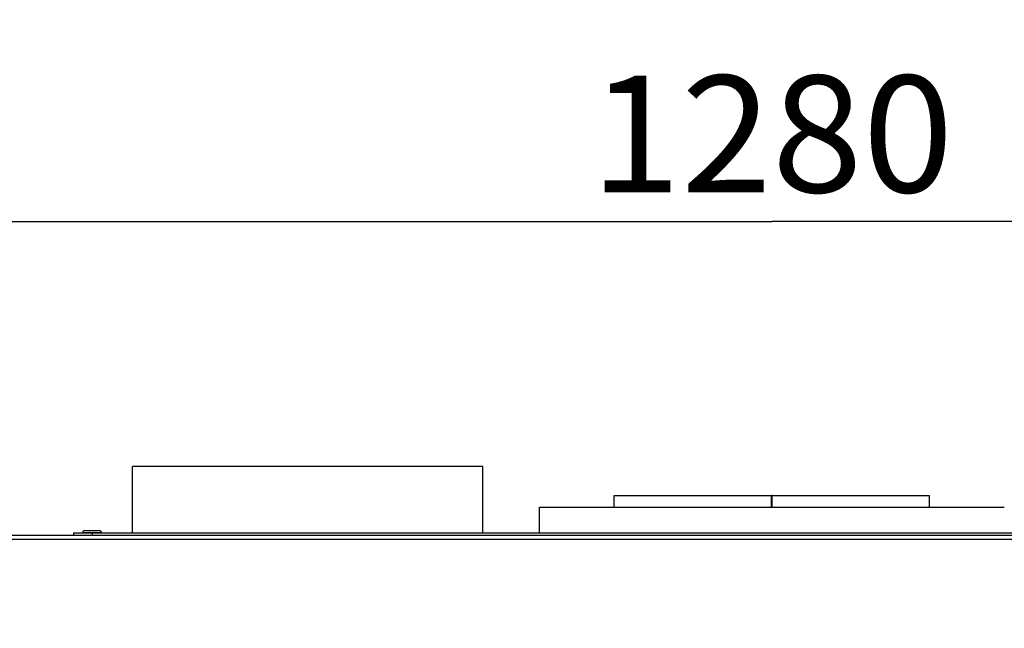
# Model space of a CAD drawing. Units: millimetres. Extents: x 0 to 7000, y 0 to 4950.
# Drawn here: x 4234 to 4656, y 3873 to 4134 of the extents above; entities that cross this region are included whole.
import ezdxf
from ezdxf.enums import TextEntityAlignment as Align

# ---------------------------------------------------------------- set-up
doc = ezdxf.new("R2010")
doc.units = ezdxf.units.MM
doc.header["$LTSCALE"] = 385
doc.layers.get('0').update_dxf_attribs({"linetype": 'CONTINUOUS'})
for name, color, linetype in [('AANSLUITRING-150TEKEN', 7, 'CONTINUOUS'), ('DIN7337A-4_0X7_0-AL-ST-ELVTEKEN', 7, 'CONTINUOUS'), ('INC-07010510858-2DMAAT', 7, 'CONTINUOUS'), ('P005A00000000TEKEN', 7, 'CONTINUOUS'), ('P009A00000000TEKEN', 7, 'CONTINUOUS'), ('P301A00010558TEKEN', 7, 'CONTINUOUS'), ('P306A00000000TEKEN', 7, 'CONTINUOUS')]:
    doc.layers.add(name, color=color, linetype=linetype)
doc.styles.add('TEXTSTYLE_2', font='ar_wgl_b.ttf')
doc.dimstyles.new('DIMSTYLE_1', dxfattribs={"dimtxt": 50, "dimasz": 50, "dimexe": 0.6, "dimexo": 0.6, "dimgap": 0.75, "dimtad": 1, "dimdec": 0, "dimdsep": 46, "dimtxsty": 'TEXTSTYLE_2', "dimblk": '_FILLED', "dimblk1": '_FILLED', "dimblk2": '_FILLED', "dimcen": 0.09, "dimazin": 2, "dimtp": 0.5, "dimtm": 0.5, "dimtfac": 1, "dimtdec": 0, "dimtofl": 0, "dimtmove": 0, "dimatfit": 3, "dimldrblk": '_FILLED', "dimfxl": 0, "dimtolj": 1, "dimarcsym": 0})
doc.dimstyles.new('DIMSTYLE_8', dxfattribs={"dimtxt": 50, "dimasz": 50, "dimexe": 0.6, "dimexo": 0.6, "dimgap": 0.75, "dimtad": 1, "dimdsep": 46, "dimtxsty": 'TEXTSTYLE_2', "dimblk": '_FILLED', "dimblk1": '_FILLED', "dimblk2": '_FILLED', "dimcen": 0.09, "dimazin": 2, "dimtp": 0.5, "dimtm": 0.5, "dimtfac": 1, "dimtofl": 0, "dimtmove": 0, "dimatfit": 3, "dimldrblk": '_FILLED', "dimfxl": 0, "dimtolj": 1, "dimarcsym": 0})

# ---------------------------------------------------------------- blocks, each defined once
blk = doc.blocks.new('_FILLED')
at = {"color": 0, "linetype": 'ByBlock'}
blk.add_solid([(0, 0), (-1, 0.2), (-1, -0.2)], dxfattribs=at)
blk = doc.blocks.new('*D25')
at = {"layer": 'INC-07010510858-2DMAAT', "color": 1, "linetype": 'Continuous'}
for p, q in [((3890.88, 3807.37), (3890.88, 4157.7)), ((5221.88, 3807.37), (5221.88, 4157.7)), ((3890.88, 4147.7), (4556.38, 4147.7)), ((5221.88, 4147.7), (4556.38, 4147.7))]:
    blk.add_line(p, q, dxfattribs=at)
at = {"layer": 'INC-07010510858-2DMAAT', "color": 1, "linetype": 'Continuous', "xscale": 50, "yscale": 50, "zscale": 50, "rotation": 180}
blk.add_blockref('_FILLED', (3890.88, 4147.7), dxfattribs=at)
at = {"layer": 'INC-07010510858-2DMAAT', "color": 1, "linetype": 'Continuous', "xscale": 50, "yscale": 50, "zscale": 50}
blk.add_blockref('_FILLED', (5221.88, 4147.7), dxfattribs=at)
at = {"layer": 'INC-07010510858-2DMAAT', "color": 1, "linetype": 'Continuous', "style": 'TEXTSTYLE_2', "width": 1.069901}
blk.add_text('1331', height=50, dxfattribs=at).set_placement((4478.68, 4160.2), (4634.07, 4160.2), align=Align.FIT)
blk = doc.blocks.new('*D48')
at = {"layer": 'INC-07010510858-2DMAAT', "color": 1, "linetype": 'Continuous'}
for p, q in [((3916.38, 3915.57), (3916.38, 4057.7)), ((5196.38, 3915.57), (5196.38, 4057.7)), ((3916.38, 4047.7), (4556.38, 4047.7)), ((5196.38, 4047.7), (4556.38, 4047.7))]:
    blk.add_line(p, q, dxfattribs=at)
at = {"layer": 'INC-07010510858-2DMAAT', "color": 1, "linetype": 'Continuous', "xscale": 50, "yscale": 50, "zscale": 50, "rotation": 180}
blk.add_blockref('_FILLED', (3916.38, 4047.7), dxfattribs=at)
at = {"layer": 'INC-07010510858-2DMAAT', "color": 1, "linetype": 'Continuous', "xscale": 50, "yscale": 50, "zscale": 50}
blk.add_blockref('_FILLED', (5196.38, 4047.7), dxfattribs=at)
at = {"layer": 'INC-07010510858-2DMAAT', "color": 1, "linetype": 'Continuous', "style": 'TEXTSTYLE_2', "width": 0.932342}
blk.add_text('1280', height=50, dxfattribs=at).set_placement((4478.68, 4060.2), (4634.07, 4060.2), align=Align.FIT)

msp = doc.modelspace()

# ---------------------------------------------------------------- linework, layer by layer
at = {"layer": 'AANSLUITRING-150TEKEN', "color": 5, "linetype": 'Continuous'}
for p, q in [((4282.705, 3914.369), (4282.705, 3942.769)), ((4432.705, 3942.769), (4282.705, 3942.769)), ((4432.705, 3914.369), (4432.705, 3942.769))]:
    msp.add_line(p, q, dxfattribs=at)
at = {"layer": 'DIN7337A-4_0X7_0-AL-ST-ELVTEKEN', "color": 5, "linetype": 'Continuous'}
for p, q in [((4261.378, 3914.369), (4261.378, 3914.569)), ((4261.378, 3914.569), (4269.378, 3914.569)), ((4262.178, 3915.369), (4268.578, 3915.369)), ((4269.378, 3914.369), (4269.378, 3914.569))]:
    msp.add_line(p, q, dxfattribs=at)
for centre, start, end in [((4262.178, 3914.569), 90, 180), ((4268.578, 3914.569), 0, 90)]:
    msp.add_arc(centre, 0.8, start, end, dxfattribs=at)
at = {"layer": 'P005A00000000TEKEN', "color": 5, "linetype": 'Continuous'}
for p, q in [((4488.878, 3925.369), (4488.878, 3930.369)), ((4488.878, 3930.369), (4556.26, 3930.369)), ((4556.26, 3925.369), (4556.26, 3930.369)), ((4556.496, 3930.369), (4556.26, 3930.369)), ((4556.496, 3925.369), (4556.496, 3930.369)), ((4556.496, 3930.369), (4623.878, 3930.369)), ((4623.878, 3925.369), (4623.878, 3930.369))]:
    msp.add_line(p, q, dxfattribs=at)
at = {"layer": 'P009A00000000TEKEN', "color": 5, "linetype": 'Continuous'}
for p, q in [((4456.878, 3914.369), (4456.878, 3925.369)), ((4456.878, 3925.369), (4655.878, 3925.369))]:
    msp.add_line(p, q, dxfattribs=at)
at = {"layer": 'P301A00010558TEKEN', "color": 5, "linetype": 'Continuous'}
for p, q in [((3917.378, 3913.369), (5195.378, 3913.369)), ((3917.378, 3911.716), (5195.378, 3911.716))]:
    msp.add_line(p, q, dxfattribs=at)
at = {"layer": 'P306A00000000TEKEN', "color": 5, "linetype": 'Continuous'}
for p, q in [((4257.378, 3914.369), (4257.378, 3913.369)), ((4257.378, 3914.369), (4855.378, 3914.369)), ((4265.378, 3914.369), (4265.378, 3913.369))]:
    msp.add_line(p, q, dxfattribs=at)

# ---------------------------------------------------------------- dimensions: what is measured, and where the dimension line sits
at = {"layer": 'INC-07010510858-2DMAAT', "color": 1, "linetype": 'Continuous'}
for base, p1, p2, dimstyle, picture, middle in [((5221.878, 4147.702), (3890.878, 3806.769), (5221.878, 3806.769), 'DIMSTYLE_1', '*D25', (4553.28, 4147.702)), ((5196.378, 4047.702), (3916.378, 3914.969), (5196.378, 3914.969), 'DIMSTYLE_8', '*D48', (4557.37, 4047.702))]:
    dim = msp.add_linear_dim(base=base, p1=p1, p2=p2, dimstyle=dimstyle, dxfattribs=at)
    dim.commit()
    dim.dimension.update_dxf_attribs({"geometry": picture, "text_midpoint": middle, "dimtype": 160})

doc.saveas('drawing.dxf')
